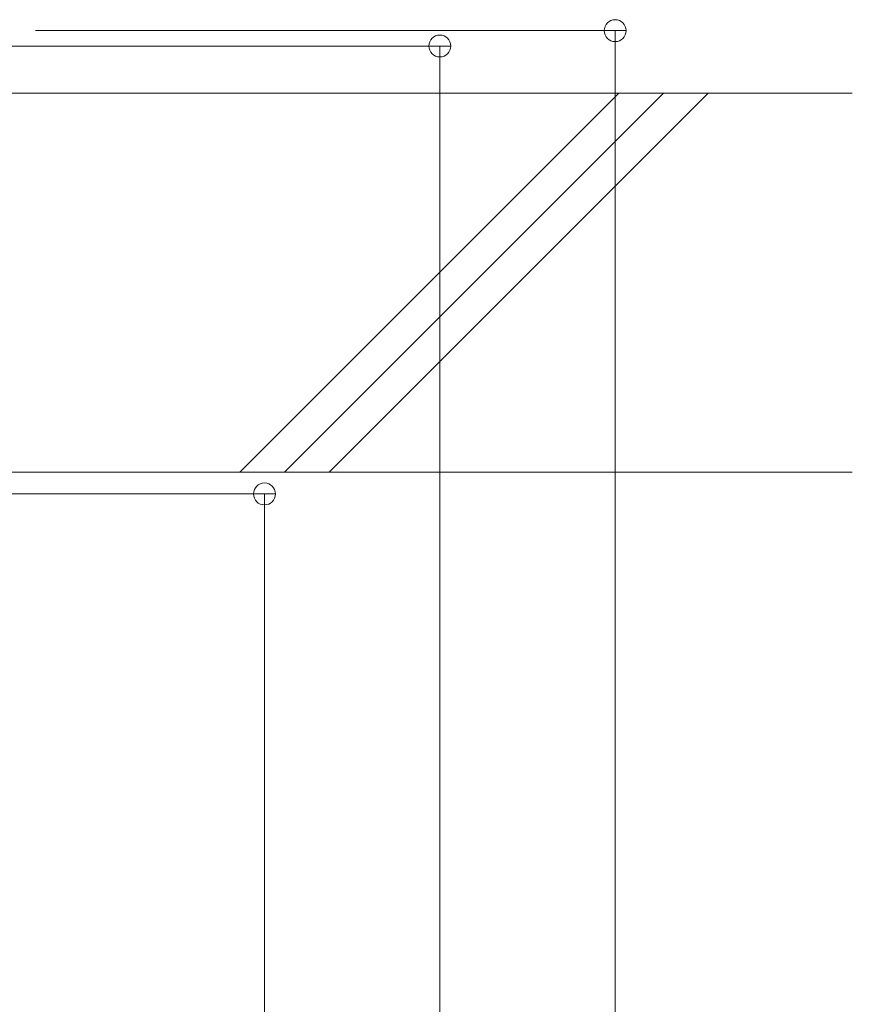
# Model space of a CAD drawing. Units: millimetres. Extents: x -2000 to 2000, y -1385 to 1385.
# Drawn here: x 1032 to 1222, y 374 to 598 of the extents above; entities that cross this region are included whole.
import ezdxf

# ---------------------------------------------------------------- set-up
doc = ezdxf.new("R2010")
doc.units = ezdxf.units.MM
doc.header["$LTSCALE"] = 10
doc.layers.add('02壁', color=7, linetype='Continuous')
doc.layers.add('sunpou', color=7, linetype='Continuous')

# ---------------------------------------------------------------- blocks, each defined once
blk = doc.blocks.new('_ORIGIN_1-4_')
at = {"layer": 'sunpou', "color": 1, "linetype": 'Continuous', "lineweight": 5}
blk.add_line((0, 0), (-1, 0), dxfattribs=at)
blk.add_circle((0, 0), 0.5, dxfattribs=at)

msp = doc.modelspace()

# ---------------------------------------------------------------- linework, layer by layer
at = {"layer": '02壁', "color": 8, "linetype": 'Continuous', "lineweight": 5}
for p, q in [((1011.57, 581.44), (1222.12, 581.44)), ((1168.87, 581.44), (1082.44, 495.02)), ((1179.05, 581.44), (1092.62, 495.02)), ((1189.23, 581.44), (1102.81, 495.02)), ((1010.82, 495.02), (1222.12, 495.02))]:
    msp.add_line(p, q, dxfattribs=at)
at = {"layer": 'sunpou', "color": 1, "linetype": 'Continuous', "lineweight": 5}
for p, q in [((1035.84, 595.69), (1170.54, 595.69)), ((936.01, 592.19), (1130.54, 592.19)), ((1168.04, 590.69), (1168.04, -849.31)), ((1128.04, 587.19), (1128.04, -631.91)), ((1021.21, 490.02), (1090.54, 490.02)), ((1088.04, 485.02), (1088.04, 175.12))]:
    msp.add_line(p, q, dxfattribs=at)

# ---------------------------------------------------------------- block references
at = {"layer": 'sunpou', "color": 1, "linetype": 'Continuous', "lineweight": 5, "xscale": 5, "yscale": 5, "rotation": 90}
for p in [(1168.04, 595.69), (1128.04, 592.19), (1088.04, 490.02)]:
    msp.add_blockref('_ORIGIN_1-4_', p, dxfattribs=at)

doc.saveas('drawing.dxf')
